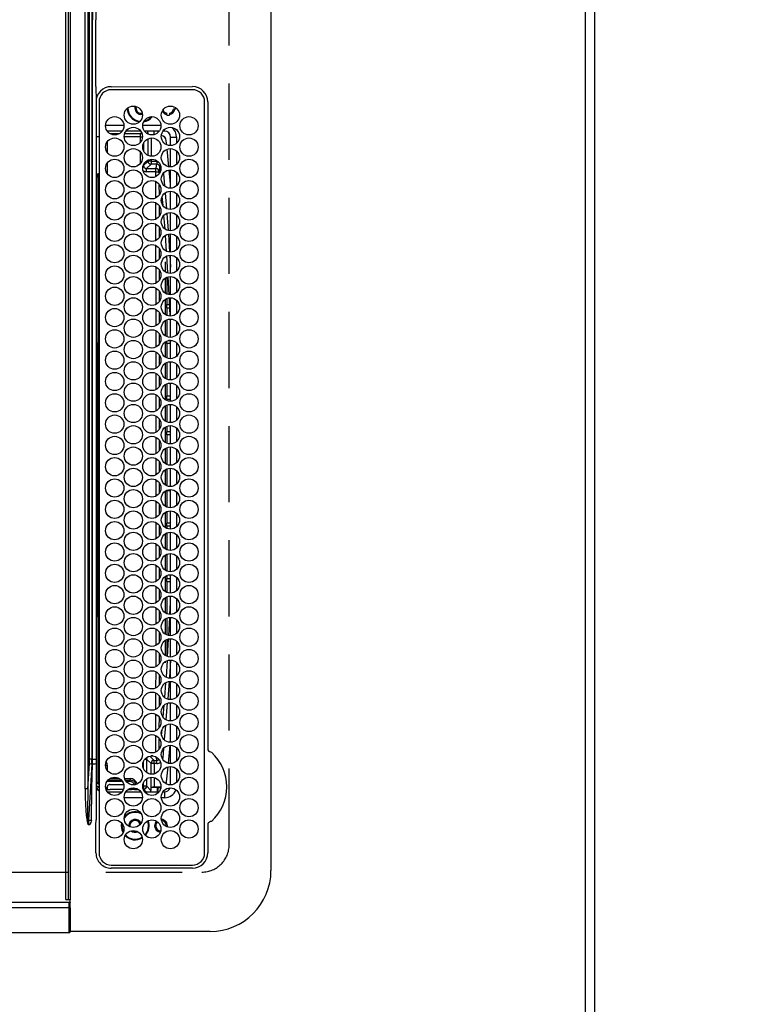
# Model space of a CAD drawing. Extents: x 163 to 26285, y -21830 to -13430.
# Drawn here: x 2990 to 3232, y -16350 to -16026 of the extents above; entities that cross this region are included whole.
import ezdxf

# ---------------------------------------------------------------- set-up
doc = ezdxf.new("R2010")
doc.units = 0
doc.header["$LTSCALE"] = 50
doc.header["$MEASUREMENT"] = 0
doc.linetypes.add('DASHED', pattern=[0.75, 0.5, -0.25])
doc.layers.get('0').update_dxf_attribs({"linetype": 'CONTINUOUS'})
for name, color, linetype in [('111-壁仕上', 3, 'CONTINUOUS'), ('126-甲板', 2, 'CONTINUOUS'), ('150-機器', 8, 'CONTINUOUS'), ('166-寸法B', 11, 'CONTINUOUS')]:
    doc.layers.add(name, color=color, linetype=linetype)
doc.styles.add('KH001', font='txt')
doc.dimstyles.new('KH1xx030', dxfattribs={"dimscale": 30, "dimtxt": 2, "dimasz": 0.6, "dimexe": 0.3, "dimexo": 1.2, "dimgap": 0.5, "dimtad": 3, "dimdec": 1, "dimdsep": 46, "dimlunit": 6, "dimtxsty": 'KH001', "dimblk": 'DOT', "dimcen": 1, "dimdle": 1, "dimclrd": 256, "dimclre": 256, "dimclrt": 256, "dimadec": 0, "dimazin": 0, "dimtfac": 1, "dimtdec": 1, "dimtix": 1, "dimtmove": 2, "dimatfit": 3, "dimldrblk": 'CLOSEDBLANK', "dimfxl": 1, "dimtolj": 1, "dimtzin": 0, "dimlwd": -1, "dimlwe": -1, "dimarcsym": 0})

# ---------------------------------------------------------------- blocks, each defined once
blk = doc.blocks.new('_Dot')
at = {"color": 0, "linetype": 'ByBlock', "lineweight": -2}
blk.add_line((-0.5, 0), (-1, 0), dxfattribs=at)
at = {"color": 0, "linetype": 'ByBlock', "const_width": 0.5}
blk.add_lwpolyline([(-0.25, 0, 1), (0.25, 0, 1)], format="xyb", close=True, dxfattribs=at)
blk = doc.blocks.new('*D39')
at = {"layer": '166-寸法B', "transparency": 16777216}
for p, q in [((3211.65, -15326.93), (3854.39, -15326.93)), ((3845.39, -15344.93), (3845.39, -16476.43)), ((3211.65, -16494.43), (3854.39, -16494.43))]:
    blk.add_line(p, q, dxfattribs=at)
at = {"layer": '166-寸法B', "transparency": 16777216, "xscale": 18, "yscale": 18, "zscale": 18}
for p, rotation in [((3845.39, -15326.93), 90), ((3845.39, -16494.43), 270)]:
    blk.add_blockref('_Dot', p, dxfattribs=dict(at, rotation=rotation))
at = {"layer": '166-寸法B', "transparency": 16777216, "insert": (3795.06, -15910.68), "char_height": 60, "attachment_point": 5, "rotation": 90, "style": 'KH001'}
blk.add_mtext('\\A1;1,167.5〈ﾜｰｸﾄｯﾌﾟ寸法〉', dxfattribs=at)
blk = doc.blocks.new('_ClosedBlank')
at = {"color": 0, "linetype": 'ByBlock', "lineweight": -2}
for p, q in [((-1, 0.167), (0, 0)), ((-1, 0.167), (-1, -0.167)), ((0, 0), (-1, -0.167))]:
    blk.add_line(p, q, dxfattribs=at)
blk = doc.blocks.new('*D43')
at = {"layer": '166-寸法B', "transparency": 16777216}
for p, q in [((3211.65, -14528.43), (3989.39, -14528.43)), ((3980.39, -16479.43), (3980.39, -14546.43)), ((3214.65, -16497.43), (3989.39, -16497.43))]:
    blk.add_line(p, q, dxfattribs=at)
at = {"layer": '166-寸法B', "transparency": 16777216, "xscale": 18, "yscale": 18, "zscale": 18}
for p, rotation in [((3980.39, -14528.43), 90), ((3980.39, -16497.43), 270)]:
    blk.add_blockref('_Dot', p, dxfattribs=dict(at, rotation=rotation))
at = {"layer": '166-寸法B', "transparency": 16777216, "insert": (3931.58, -15512.93), "char_height": 60, "attachment_point": 5, "rotation": 90, "style": 'KH001'}
blk.add_mtext('\\A1;1,969', dxfattribs=at)

msp = doc.modelspace()

# ---------------------------------------------------------------- linework, layer by layer
at = {"layer": '111-壁仕上', "ltscale": 2}
msp.add_line((3178.65, -13987.08), (3178.65, -16497.43), dxfattribs=at)
at = {"layer": '126-甲板', "linetype": 'DASHED'}
for p, q in [((3058.65, -16297.24), (3058.65, -15755.24)), ((2605.65, -16306.24), (3049.65, -16306.24))]:
    msp.add_line(p, q, dxfattribs=at)
at = {"layer": '126-甲板'}
msp.add_lwpolyline([(2528.65, -15328.43), (906.65, -15328.43), (906.65, -14528.43), (3175.65, -14528.43), (3175.65, -16494.43), (3175.65, -16494.43)], dxfattribs=at)
at = {"layer": '126-甲板', "linetype": 'DASHED'}
msp.add_arc((3049.65, -16297.24), 9, 270, 0, dxfattribs=at)
at = {"layer": '150-機器', "color": 13, "linetype": 'Continuous'}
for p, q in [((3004.88, -15737.44), (3004.88, -16315.04)), ((3005.88, -16315.34), (3005.88, -15737.14)), ((3006.38, -15737.14), (3006.38, -16315.34)), ((3072.38, -15746.74), (3072.38, -16305.74)), ((3011.3, -16278.89), (3011.3, -15773.58)), ((3012.24, -15773.58), (3012.24, -16278.89)), ((3012.78, -16269.19), (3012.78, -15783.28)), ((3013.56, -15783.28), (3013.56, -16269.19)), ((3013.68, -15919.34), (3013.68, -16026.24)), ((3014.79, -16004.25), (3014.79, -16026.24)), ((3013.68, -16133.13), (3013.68, -16026.24)), ((3014.79, -16048.22), (3014.79, -16026.24)), ((3019.88, -16048.24), (3046.58, -16048.21)), ((3014.88, -16050.95), (3014.88, -16173.16)), ((3046.58, -16049.24), (3019.88, -16049.24)), ((3015.88, -16053.24), (3015.88, -16299.94)), ((3040.34, -16054.76), (3040.35, -16054.84)), ((3040.35, -16054.84), (3040.48, -16054.84)), ((3040.77, -16055.64), (3040.35, -16055.64)), ((3040.98, -16055.64), (3040.77, -16055.64)), ((3050.58, -16299.94), (3050.58, -16053.24)), ((3051.6, -16053.24), (3051.6, -16265.97)), ((3029.75, -16056.99), (3030.06, -16056.96)), ((3038.2, -16057.4), (3038.2, -16056.99)), ((3038.2, -16057.61), (3038.2, -16057.4)), ((3039, -16056.99), (3039, -16057.4)), ((3039, -16057.4), (3039, -16057.61)), ((3018.04, -16060.84), (3024.02, -16060.84)), ((3030.24, -16060.84), (3036.22, -16060.84)), ((3015.88, -16064.67), (3014.89, -16064.67)), ((3023.47, -16062.84), (3018.59, -16062.84)), ((3019.51, -16063.67), (3022.55, -16063.67)), ((3029.52, -16064.67), (3024.13, -16064.67)), ((3024.27, -16063.67), (3029.52, -16063.67)), ((3029.57, -16062.84), (3024.69, -16062.84)), ((3029.52, -16063.67), (3029.86, -16063.33)), ((3029.52, -16064.67), (3029.52, -16063.67)), ((3029.52, -16066.4), (3029.52, -16064.67)), ((3029.52, -16064.67), (3030.13, -16064.67)), ((3035.67, -16062.84), (3030.79, -16062.84)), ((3031.94, -16063.25), (3031.59, -16063.6)), ((3031.94, -16063.25), (3031.94, -16063.79)), ((3031.97, -16070.81), (3031.97, -16065.36)), ((3032.97, -16065.1), (3032.97, -16071.07)), ((3034.03, -16063.98), (3034.03, -16062.84)), ((3035.25, -16063.3), (3035.25, -16062.84)), ((3037.38, -16062.84), (3036.89, -16062.84)), ((3037.38, -16062.84), (3037.38, -16062.31)), ((3039.38, -16064.84), (3041.38, -16064.84)), ((3039.38, -16067.58), (3039.38, -16064.84)), ((3041.38, -16064.84), (3041.38, -16066.78)), ((3018.59, -16066.34), (3018.59, -16069.83)), ((3030.52, -16066.81), (3030.52, -16069.36)), ((3038.12, -16067.33), (3037.98, -16066.03)), ((3039.38, -16074.58), (3039.38, -16068.59)), ((3029.52, -16073.4), (3029.52, -16069.77)), ((3038.85, -16074.55), (3038.27, -16068.78)), ((3041.38, -16069.4), (3041.38, -16073.78)), ((3018.59, -16073.34), (3018.59, -16076.83)), ((3030.37, -16074.17), (3030.52, -16074.17)), ((3030.52, -16074.17), (3031.97, -16072.72)), ((3030.52, -16073.81), (3030.52, -16074.17)), ((3032.97, -16073.71), (3031.52, -16075.17)), ((3031.97, -16072.72), (3031.97, -16072.36)), ((3032.97, -16072.72), (3031.97, -16072.72)), ((3032.97, -16072.1), (3032.97, -16072.72)), ((3032.97, -16072.72), (3034.85, -16072.72)), ((3032.97, -16072.72), (3032.97, -16073.71)), ((3034.85, -16073.71), (3032.97, -16073.71)), ((3034.85, -16072.72), (3034.85, -16073.71)), ((3035.98, -16076.2), (3035.84, -16074.62)), ((3035.86, -16074.62), (3035.84, -16074.62)), ((3035.92, -16074.61), (3035.86, -16074.62)), ((3036.01, -16074.61), (3035.92, -16074.61)), ((3036.14, -16074.59), (3036.01, -16074.61)), ((3036.19, -16074.59), (3036.14, -16074.59)), ((3014.88, -16077.42), (3015.56, -16077.43)), ((3015.56, -16077.93), (3014.88, -16077.92)), ((3015.05, -16076.96), (3015.18, -16076.96)), ((3015.05, -16076.96), (3015.05, -16077.42)), ((3015.66, -16077.44), (3015.18, -16076.96)), ((3015.56, -16132.34), (3015.56, -16077.93)), ((3015.88, -16077.93), (3015.56, -16077.93)), ((3031.52, -16075.17), (3034.56, -16075.17)), ((3031.52, -16076.17), (3031.52, -16075.17)), ((3034.56, -16076.17), (3031.52, -16076.17)), ((3034.56, -16076.17), (3034.56, -16075.17)), ((3034.57, -16077.71), (3034.56, -16076.17)), ((3034.56, -16076.17), (3034.76, -16076.17)), ((3034.76, -16076.17), (3034.94, -16076.17)), ((3034.94, -16076.17), (3035.12, -16076.17)), ((3035.12, -16076.17), (3035.27, -16076.17)), ((3035.27, -16076.17), (3035.39, -16076.17)), ((3035.39, -16076.17), (3035.48, -16076.17)), ((3035.48, -16076.17), (3035.54, -16076.17)), ((3035.54, -16076.17), (3035.56, -16076.17)), ((3035.56, -16076.17), (3035.57, -16076.87)), ((3037.02, -16076.75), (3037.36, -16080.77)), ((3039.38, -16080.22), (3038.95, -16075.61)), ((3039.38, -16081.58), (3039.38, -16075.59)), ((3041.38, -16076.4), (3041.38, -16080.78)), ((3034.57, -16084.7), (3034.57, -16079.42)), ((3035.57, -16080.27), (3035.58, -16083.86)), ((3036.91, -16087.31), (3036.66, -16084.29)), ((3037.57, -16083.22), (3037.99, -16088.25)), ((3039.38, -16088.58), (3039.38, -16082.59)), ((3041.38, -16083.4), (3041.38, -16087.78)), ((3034.58, -16091.7), (3034.57, -16086.42)), ((3035.58, -16087.29), (3035.59, -16090.84)), ((3037.55, -16094.93), (3037.18, -16090.52)), ((3038.13, -16089.86), (3038.6, -16095.44)), ((3039.38, -16095.58), (3039.38, -16089.59)), ((3041.38, -16090.4), (3041.38, -16094.78)), ((3034.59, -16098.7), (3034.58, -16093.43)), ((3035.59, -16094.3), (3035.59, -16097.84)), ((3038.05, -16102.27), (3037.73, -16097.12)), ((3038.7, -16096.71), (3039.07, -16102.57)), ((3039.38, -16102.58), (3039.38, -16096.59)), ((3041.38, -16097.4), (3041.38, -16101.78)), ((3034.59, -16105.69), (3034.59, -16100.44)), ((3035.6, -16101.31), (3035.6, -16104.83)), ((3038.5, -16109.4), (3038.15, -16103.85)), ((3039.14, -16103.64), (3039.38, -16107.56)), ((3039.38, -16109.58), (3039.38, -16103.59)), ((3037.65, -16105.76), (3037.65, -16109.07)), ((3041.38, -16104.4), (3041.38, -16108.78)), ((3034.6, -16112.69), (3034.6, -16107.44)), ((3035.6, -16108.32), (3035.61, -16111.82)), ((3039.38, -16116.58), (3039.38, -16110.59)), ((3037.65, -16111.1), (3037.65, -16116.07)), ((3038.15, -16110.83), (3038.15, -16116.34)), ((3038.94, -16116.54), (3038.58, -16110.73)), ((3041.38, -16111.4), (3041.38, -16115.78)), ((3034.61, -16119.68), (3034.6, -16114.45)), ((3035.61, -16115.33), (3035.61, -16118.81)), ((3037.65, -16118.1), (3037.65, -16123.07)), ((3038.15, -16117.83), (3038.15, -16119.84)), ((3038.15, -16119.84), (3039.11, -16119.84)), ((3038.15, -16120.84), (3038.15, -16119.84)), ((3039.08, -16118.71), (3039.01, -16117.66)), ((3039.28, -16123.55), (3039.08, -16118.71)), ((3039.38, -16123.58), (3039.38, -16117.59)), ((3041.38, -16118.4), (3041.38, -16122.78)), ((3034.62, -16126.68), (3034.61, -16121.45)), ((3035.61, -16122.34), (3035.62, -16125.81)), ((3038.15, -16120.84), (3039.07, -16120.84)), ((3038.15, -16120.84), (3038.15, -16123.34)), ((3037.65, -16125.1), (3037.65, -16130.07)), ((3038.15, -16124.83), (3038.15, -16130.34)), ((3039.38, -16130.58), (3039.38, -16124.59)), ((3041.38, -16125.4), (3041.38, -16129.78)), ((3034.62, -16133.68), (3034.62, -16128.46)), ((3035.62, -16129.35), (3035.62, -16132.8)), ((3013.68, -16269.19), (3013.68, -16133.13)), ((3014.88, -16132.33), (3015.56, -16132.34)), ((3015.25, -16132.64), (3015.56, -16132.64)), ((3015.25, -16222.03), (3015.25, -16132.64)), ((3015.56, -16132.34), (3015.76, -16132.34)), ((3015.56, -16132.64), (3015.56, -16222.03)), ((3015.76, -16132.64), (3015.56, -16132.64)), ((3015.76, -16222.03), (3015.76, -16132.64)), ((3015.76, -16132.64), (3015.88, -16132.64)), ((3037.65, -16132.1), (3037.65, -16137.07)), ((3038.15, -16132.64), (3038.15, -16131.83)), ((3038.15, -16132.64), (3038.15, -16137.34)), ((3039.38, -16132.64), (3038.15, -16132.64)), ((3039.38, -16131.64), (3038.79, -16131.64)), ((3039.38, -16137.58), (3039.38, -16131.59)), ((3041.38, -16132.4), (3041.38, -16136.78)), ((3034.63, -16140.67), (3034.62, -16135.46)), ((3035.63, -16136.36), (3035.63, -16139.79)), ((3037.65, -16139.1), (3037.65, -16144.07)), ((3038.15, -16138.83), (3038.15, -16144.34)), ((3039.38, -16144.58), (3039.38, -16138.59)), ((3041.38, -16139.4), (3041.38, -16143.78)), ((3034.64, -16147.67), (3034.63, -16142.47)), ((3035.63, -16143.37), (3035.63, -16146.79)), ((3037.65, -16146.1), (3037.65, -16151.07)), ((3038.15, -16145.83), (3038.15, -16149.84)), ((3039.38, -16151.58), (3039.38, -16145.59)), ((3034.64, -16154.66), (3034.64, -16149.47)), ((3041.38, -16146.4), (3041.38, -16150.78)), ((3035.64, -16150.38), (3035.64, -16153.78)), ((3038.15, -16149.84), (3039.38, -16149.84)), ((3038.15, -16150.84), (3038.15, -16149.84)), ((3038.15, -16150.84), (3039.38, -16150.84)), ((3038.15, -16150.84), (3038.15, -16151.34)), ((3039.38, -16158.58), (3039.38, -16152.59)), ((3037.65, -16153.1), (3037.65, -16158.07)), ((3038.15, -16152.83), (3038.15, -16158.34)), ((3041.38, -16153.4), (3041.38, -16157.78)), ((3034.65, -16161.66), (3034.65, -16156.48)), ((3035.64, -16157.39), (3035.65, -16160.77)), ((3037.65, -16160.1), (3037.65, -16165.07)), ((3038.15, -16159.83), (3038.15, -16161.64)), ((3039.38, -16161.64), (3038.15, -16161.64)), ((3038.15, -16162.64), (3038.15, -16161.64)), ((3039.38, -16165.58), (3039.38, -16159.59)), ((3041.38, -16160.4), (3041.38, -16164.78)), ((3034.66, -16168.66), (3034.65, -16163.48)), ((3035.65, -16164.4), (3035.65, -16167.76)), ((3038.15, -16162.64), (3038.15, -16165.34)), ((3039.38, -16162.64), (3038.15, -16162.64)), ((3037.65, -16167.1), (3037.65, -16172.07)), ((3038.15, -16166.83), (3038.15, -16172.34)), ((3039.38, -16172.58), (3039.38, -16166.59)), ((3041.38, -16167.4), (3041.38, -16171.78)), ((3034.66, -16171.64), (3034.66, -16170.49)), ((3034.66, -16175.66), (3034.66, -16171.64)), ((3035.66, -16171.64), (3035.65, -16174.76)), ((3035.66, -16171.41), (3035.66, -16171.64)), ((3014.88, -16173.16), (3014.88, -16269.19)), ((3037.65, -16174.1), (3037.65, -16179.07)), ((3038.15, -16173.83), (3038.15, -16179.34)), ((3039.38, -16179.58), (3039.38, -16173.59)), ((3041.38, -16174.4), (3041.38, -16178.78)), ((3034.65, -16182.66), (3034.66, -16177.48)), ((3035.65, -16178.4), (3035.65, -16181.77)), ((3037.65, -16181.1), (3037.65, -16186.07)), ((3038.15, -16180.84), (3038.15, -16180.83)), ((3038.15, -16180.84), (3039.38, -16180.84)), ((3038.15, -16180.84), (3038.15, -16186.34)), ((3039.38, -16186.58), (3039.38, -16180.59)), ((3041.38, -16181.4), (3041.38, -16185.78)), ((3034.64, -16189.66), (3034.65, -16184.48)), ((3035.64, -16185.39), (3035.64, -16188.78)), ((3037.65, -16188.1), (3037.65, -16193.07)), ((3038.15, -16187.83), (3038.15, -16191.64)), ((3039.38, -16193.58), (3039.38, -16187.59)), ((3034.64, -16196.67), (3034.64, -16191.47)), ((3041.38, -16188.4), (3041.38, -16192.78)), ((3035.64, -16192.38), (3035.63, -16195.79)), ((3039.38, -16191.64), (3038.15, -16191.64)), ((3038.15, -16192.64), (3038.15, -16191.64)), ((3038.15, -16192.64), (3038.15, -16193.34)), ((3039.38, -16192.64), (3038.15, -16192.64)), ((3039.38, -16200.58), (3039.38, -16194.59)), ((3037.65, -16195.1), (3037.65, -16200.07)), ((3038.15, -16194.83), (3038.15, -16200.34)), ((3041.38, -16195.4), (3041.38, -16199.78)), ((3034.63, -16203.67), (3034.64, -16198.47)), ((3035.63, -16199.37), (3035.63, -16202.8)), ((3037.65, -16202.1), (3037.65, -16207.07)), ((3038.15, -16201.83), (3038.15, -16207.34)), ((3039.38, -16207.58), (3039.38, -16201.59)), ((3041.38, -16202.4), (3041.38, -16206.78)), ((3034.63, -16210.67), (3034.63, -16205.47)), ((3035.62, -16206.35), (3035.62, -16209.81)), ((3037.65, -16209.1), (3037.65, -16214.07)), ((3038.15, -16208.83), (3038.15, -16209.84)), ((3038.15, -16209.84), (3039.38, -16209.84)), ((3038.15, -16210.84), (3038.15, -16209.84)), ((3038.15, -16210.84), (3039.38, -16210.84)), ((3038.15, -16210.84), (3038.15, -16214.34)), ((3039.38, -16214.58), (3039.38, -16208.59)), ((3041.38, -16209.4), (3041.38, -16213.78)), ((3034.62, -16217.68), (3034.62, -16212.46)), ((3035.62, -16213.34), (3035.61, -16216.81)), ((3037.65, -16216.1), (3037.65, -16221.07)), ((3038.15, -16215.83), (3038.15, -16221.34)), ((3039.38, -16221.58), (3039.38, -16215.59)), ((3041.38, -16216.4), (3041.38, -16220.78)), ((3034.61, -16224.68), (3034.62, -16219.46)), ((3035.61, -16220.33), (3035.61, -16223.82)), ((3039.17, -16221.56), (3039.38, -16217.84)), ((3015.56, -16222.33), (3014.88, -16222.34)), ((3015.25, -16222.03), (3015.56, -16222.03)), ((3015.56, -16222.03), (3015.76, -16222.03)), ((3015.76, -16222.33), (3015.56, -16222.33)), ((3015.56, -16276.78), (3015.56, -16222.33)), ((3015.76, -16222.03), (3015.88, -16222.03)), ((3037.65, -16223.1), (3037.65, -16228.07)), ((3038.15, -16222.83), (3038.15, -16228.34)), ((3038.78, -16228.49), (3039.11, -16222.64)), ((3039.38, -16228.58), (3039.38, -16222.59)), ((3041.38, -16223.4), (3041.38, -16227.78)), ((3034.61, -16231.69), (3034.61, -16226.45)), ((3035.6, -16227.32), (3035.6, -16230.83)), ((3037.65, -16230.1), (3037.65, -16235.07)), ((3038.15, -16229.83), (3038.15, -16235.34)), ((3038.4, -16235.37), (3038.71, -16229.71)), ((3039.38, -16235.58), (3039.38, -16229.59)), ((3034.6, -16238.69), (3034.6, -16233.45)), ((3041.38, -16230.4), (3041.38, -16234.78)), ((3035.6, -16234.31), (3035.59, -16237.84)), ((3038.01, -16242.22), (3038.32, -16236.78)), ((3039.33, -16236.6), (3039.01, -16242.27)), ((3039.38, -16242.58), (3039.38, -16236.59)), ((3037.65, -16237.1), (3037.65, -16237.51)), ((3041.38, -16237.4), (3041.38, -16241.78)), ((3034.59, -16245.69), (3034.6, -16240.44)), ((3035.59, -16241.3), (3035.59, -16244.85)), ((3038.01, -16242.26), (3038.01, -16242.22)), ((3039.01, -16242.27), (3038.99, -16242.55)), ((3037.47, -16248.86), (3037.86, -16244.03)), ((3038.89, -16243.68), (3038.43, -16249.38)), ((3039.38, -16249.58), (3039.38, -16243.59)), ((3041.38, -16244.4), (3041.38, -16248.78)), ((3034.59, -16252.7), (3034.59, -16247.44)), ((3035.58, -16248.29), (3035.58, -16251.86)), ((3036.93, -16255.35), (3037.26, -16251.42)), ((3038.31, -16250.78), (3037.87, -16256.19)), ((3039.38, -16256.58), (3039.38, -16250.59)), ((3041.38, -16251.4), (3041.38, -16255.78)), ((3034.58, -16259.7), (3034.58, -16254.43)), ((3035.58, -16255.28), (3035.57, -16258.87)), ((3036.44, -16261.37), (3036.6, -16259.36)), ((3037.71, -16258.13), (3037.33, -16262.74)), ((3039.38, -16263.58), (3039.38, -16257.59)), ((3041.38, -16258.4), (3041.38, -16262.78)), ((3034.56, -16266.71), (3034.58, -16261.43)), ((3035.57, -16262.26), (3035.57, -16265.87)), ((3037.09, -16265.65), (3036.84, -16268.74)), ((3038.67, -16270.51), (3039.24, -16264.59)), ((3039.33, -16263.59), (3039.38, -16263.05)), ((3039.38, -16270.58), (3039.38, -16264.59)), ((3041.38, -16265.4), (3041.38, -16269.78)), ((3030.98, -16269.1), (3031.52, -16269.1)), ((3032.97, -16270.56), (3031.52, -16269.1)), ((3031.52, -16269.1), (3031.52, -16273.55)), ((3032.58, -16268.16), (3033.97, -16269.56)), ((3033.5, -16268.1), (3032.96, -16268.1)), ((3036.64, -16268.73), (3036.55, -16268.72)), ((3036.84, -16268.74), (3036.64, -16268.73)), ((3036.84, -16268.74), (3036.76, -16269.02)), ((3051.6, -16265.97), (3051.61, -16266.14)), ((3012.24, -16278.89), (3012.74, -16270.61)), ((3013.52, -16270.68), (3012.41, -16289.19)), ((3013.56, -16269.19), (3012.78, -16269.19)), ((3013.68, -16270.68), (3013.52, -16270.68)), ((3013.56, -16269.19), (3013.68, -16269.19)), ((3013.56, -16278.83), (3013.68, -16270.68)), ((3013.68, -16269.19), (3014.88, -16269.19)), ((3013.68, -16270.68), (3013.68, -16269.19)), ((3014.88, -16269.19), (3014.88, -16270.59)), ((3014.88, -16270.59), (3014.88, -16288.56)), ((3018.03, -16271.1), (3018.59, -16271.1)), ((3018.59, -16271.1), (3018.59, -16272.83)), ((3030.52, -16272.36), (3030.52, -16269.81)), ((3033.97, -16270.56), (3032.97, -16270.56)), ((3032.97, -16274.07), (3032.97, -16270.56)), ((3033.97, -16270.56), (3033.97, -16269.56)), ((3033.97, -16269.56), (3034.85, -16269.56)), ((3034.85, -16270.56), (3033.97, -16270.56)), ((3033.97, -16270.56), (3033.97, -16273.99)), ((3034.85, -16270.56), (3034.85, -16269.56)), ((3038.05, -16276.6), (3038.55, -16271.69)), ((3039.38, -16277.58), (3039.38, -16271.59)), ((3019.51, -16275.5), (3022.55, -16275.5)), ((3024.27, -16275.5), (3026.05, -16275.5)), ((3026.05, -16275.5), (3026.05, -16276)), ((3031.52, -16275.62), (3031.52, -16277.96)), ((3032.97, -16278.45), (3032.97, -16275.1)), ((3033.97, -16275.18), (3033.97, -16278.4)), ((3041.38, -16272.4), (3041.38, -16276.78)), ((3013.38, -16289.19), (3013.56, -16278.83)), ((3014.88, -16276.79), (3015.56, -16276.78)), ((3015.56, -16277.28), (3014.88, -16277.29)), ((3014.89, -16278), (3015.88, -16278)), ((3014.89, -16278), (3015.88, -16278)), ((3015.18, -16278.88), (3015.88, -16278.17)), ((3015.56, -16276.78), (3015.88, -16276.78)), ((3018.47, -16279.09), (3018.47, -16278.59)), ((3018.47, -16278.59), (3018.53, -16278.59)), ((3023.58, -16276.5), (3018.48, -16276.5)), ((3018.53, -16278.59), (3018.53, -16278.47)), ((3018.87, -16276), (3023.19, -16276)), ((3019.53, -16277.47), (3023.97, -16277.47)), ((3024.49, -16276), (3026.05, -16276)), ((3026.05, -16276.5), (3024.82, -16276.5)), ((3026.05, -16276.5), (3026.05, -16276)), ((3027.06, -16278.59), (3027.2, -16278.59)), ((3027.55, -16279.09), (3027.55, -16278.62)), ((3030.23, -16277.96), (3030.52, -16277.96)), ((3030.52, -16277.96), (3030.52, -16276.81)), ((3030.52, -16277.96), (3030.52, -16278.96)), ((3030.52, -16277.96), (3031.52, -16277.96)), ((3031.52, -16277.96), (3032.94, -16279.39)), ((3032.94, -16278.5), (3032.97, -16278.45)), ((3035.03, -16278.5), (3032.94, -16278.5)), ((3032.94, -16278.5), (3032.94, -16279.39)), ((3036.06, -16278.4), (3033.97, -16278.4)), ((3035.03, -16278.5), (3035.03, -16278.47)), ((3035.03, -16279.84), (3035.03, -16278.5)), ((3035.25, -16279.84), (3035.25, -16278.45)), ((3035.53, -16278.45), (3036.05, -16278.45)), ((3036.05, -16278.45), (3036.06, -16278.4)), ((3037.86, -16277.19), (3038.01, -16276.83)), ((3038.01, -16276.83), (3038.05, -16276.6)), ((3012.24, -16278.89), (3011.3, -16278.89)), ((3015.75, -16279.44), (3015.88, -16279.44)), ((3018.47, -16279.09), (3018.28, -16279.28)), ((3018.53, -16279.09), (3018.47, -16279.09)), ((3018.53, -16279.09), (3018.54, -16279.1)), ((3018.59, -16279.84), (3023.47, -16279.84)), ((3023.84, -16279.14), (3019.54, -16279.14)), ((3030.12, -16281.84), (3024.14, -16281.84)), ((3024.69, -16279.84), (3029.57, -16279.84)), ((3025.57, -16279.14), (3025.39, -16279.14)), ((3025.74, -16279.14), (3025.74, -16278.93)), ((3026.57, -16279.1), (3026.58, -16279.09)), ((3027.55, -16279.09), (3026.58, -16279.09)), ((3028.55, -16278.94), (3028.55, -16278.96)), ((3028.55, -16278.96), (3028.55, -16279.05)), ((3028.59, -16278.96), (3028.55, -16278.96)), ((3030.52, -16278.96), (3030.36, -16278.96)), ((3031.39, -16279.84), (3030.52, -16278.96)), ((3030.79, -16279.84), (3035.67, -16279.84)), ((3037.38, -16281.84), (3036.34, -16281.84)), ((3036.89, -16279.84), (3037.38, -16279.84)), ((3037.38, -16279.84), (3037.38, -16281.84)), ((3014.88, -16288.56), (3014.88, -16289.08)), ((3011.95, -16289.24), (3011.92, -16289.25)), ((3012.35, -16290.66), (3011.92, -16289.25)), ((3011.99, -16289.23), (3011.95, -16289.24)), ((3012.02, -16289.22), (3011.99, -16289.23)), ((3012.05, -16289.21), (3012.02, -16289.22)), ((3012.09, -16289.2), (3012.05, -16289.21)), ((3012.12, -16289.19), (3012.09, -16289.2)), ((3012.15, -16289.18), (3012.12, -16289.19)), ((3012.19, -16289.17), (3012.15, -16289.18)), ((3012.19, -16289.17), (3012.36, -16290.66)), ((3012.36, -16290.68), (3012.35, -16290.66)), ((3012.36, -16290.66), (3012.36, -16290.68)), ((3012.88, -16290.68), (3012.36, -16290.68)), ((3012.41, -16289.19), (3013.38, -16289.19)), ((3014.86, -16290.68), (3014.88, -16289.08)), ((3014.86, -16299.94), (3014.86, -16290.68)), ((3014.88, -16289.08), (3015.03, -16289.08)), ((3023.26, -16290.07), (3023.15, -16291.04)), ((3023.15, -16291.04), (3023.34, -16292.33)), ((3023.42, -16290.27), (3023.35, -16291.04)), ((3023.35, -16291.04), (3023.53, -16292.28)), ((3025.65, -16291.04), (3025.66, -16291.2)), ((3051.61, -16290.42), (3051.6, -16290.5)), ((3051.6, -16290.5), (3051.6, -16299.94)), ((3051.61, -16290.33), (3051.61, -16290.42)), ((3023.34, -16292.33), (3023.76, -16293.32)), ((3023.53, -16292.28), (3023.86, -16293.08)), ((3026.95, -16292.59), (3027.08, -16292.65)), ((3027.08, -16292.65), (3027.75, -16292.79)), ((3027.75, -16292.79), (3028.11, -16292.75)), ((3019.88, -16303.94), (3046.58, -16303.94)), ((3046.58, -16304.96), (3019.88, -16304.96)), ((2644.68, -16316.14), (3006.08, -16316.14)), ((3005.88, -16315.34), (3005.18, -16315.34)), ((3006.38, -16315.34), (3005.88, -16315.34)), ((3006.08, -16317.9), (3006.08, -16316.14)), ((3006.08, -16316.14), (3006.14, -16316.14)), ((3006.14, -16316.14), (3006.2, -16316.15)), ((3006.2, -16316.15), (3006.25, -16316.16)), ((3006.25, -16316.16), (3006.29, -16316.18)), ((3006.29, -16316.18), (3006.33, -16316.2)), ((3006.33, -16316.2), (3006.36, -16316.23)), ((3006.36, -16316.23), (3006.38, -16316.26)), ((3006.38, -16318.05), (3006.38, -16315.34)), ((3006.38, -16316.26), (3006.38, -16316.29)), ((2644.68, -16317.9), (3006.08, -16317.9)), ((3006.08, -16318.41), (3006.08, -16317.9)), ((3006.08, -16317.9), (3006.14, -16317.9)), ((3006.08, -16324.14), (3006.08, -16318.41)), ((3006.08, -16318.41), (3006.38, -16318.41)), ((3006.14, -16317.9), (3006.2, -16317.91)), ((3006.2, -16317.91), (3006.25, -16317.93)), ((3006.25, -16317.93), (3006.29, -16317.95)), ((3006.29, -16317.95), (3006.33, -16317.97)), ((3006.33, -16317.97), (3006.36, -16318)), ((3006.36, -16318), (3006.38, -16318.02)), ((3006.38, -16318.02), (3006.38, -16318.05)), ((3006.38, -16318.05), (3006.38, -16318.41)), ((3006.38, -16318.05), (3006.38, -16318.05)), ((3006.38, -16318.41), (3006.38, -16324.14)), ((3006.08, -16324.14), (3006.38, -16324.14)), ((3006.08, -16326.14), (3006.08, -16324.14)), ((3006.38, -16324.14), (3006.38, -16325.84)), ((2644.68, -16326.14), (3006.08, -16326.14)), ((3052.38, -16325.74), (3006.38, -16325.74))]:
    msp.add_line(p, q, dxfattribs=at)
for points in [[(3031.94, -16063.25), (3031.93, -16063.13), (3031.91, -16063), (3031.87, -16062.88), (3031.85, -16062.84)], [(3030.52, -16074.17), (3030.52, -16074.3), (3030.55, -16074.42), (3030.59, -16074.54), (3030.64, -16074.65), (3030.7, -16074.76), (3030.78, -16074.86), (3030.87, -16074.94), (3030.98, -16075.02), (3031.08, -16075.08), (3031.2, -16075.12), (3031.32, -16075.15), (3031.45, -16075.17), (3031.52, -16075.17)], [(3014.87, -16076.94), (3015, -16076.96), (3015.05, -16076.96)], [(3015.18, -16076.96), (3015.3, -16076.95), (3015.42, -16076.93), (3015.54, -16076.89), (3015.66, -16076.84), (3015.76, -16076.77), (3015.86, -16076.69), (3015.88, -16076.67)], [(3030.31, -16075.77), (3030.52, -16075.91), (3030.74, -16076.02), (3030.98, -16076.1), (3031.22, -16076.15), (3031.47, -16076.17), (3031.52, -16076.17)], [(3031.72, -16268.5), (3031.65, -16268.6), (3031.59, -16268.71), (3031.55, -16268.83), (3031.53, -16268.95), (3031.52, -16269.08), (3031.52, -16269.1)], [(3012.74, -16270.61), (3012.78, -16269.19)], [(3013.52, -16270.68), (3013.56, -16269.19)], [(3018.59, -16271.1), (3018.58, -16270.85), (3018.53, -16270.6), (3018.45, -16270.36), (3018.35, -16270.14), (3018.25, -16269.97)], [(3018.04, -16278.35), (3018.08, -16278.4), (3018.12, -16278.45), (3018.17, -16278.49), (3018.22, -16278.52), (3018.28, -16278.55), (3018.34, -16278.57), (3018.4, -16278.58), (3018.46, -16278.59), (3018.47, -16278.59)], [(3019.53, -16277.47), (3019.4, -16277.48), (3019.28, -16277.5), (3019.16, -16277.54), (3019.05, -16277.6), (3018.94, -16277.66), (3018.84, -16277.74), (3018.76, -16277.83), (3018.68, -16277.93), (3018.62, -16278.04), (3018.58, -16278.16), (3018.55, -16278.28), (3018.53, -16278.4), (3018.53, -16278.47)], [(3018.53, -16278.59), (3018.53, -16278.65), (3018.53, -16278.71), (3018.53, -16278.77), (3018.53, -16278.83), (3018.53, -16278.88), (3018.53, -16278.93), (3018.53, -16278.97), (3018.53, -16279.01), (3018.53, -16279.04), (3018.53, -16279.06), (3018.53, -16279.08), (3018.53, -16279.08), (3018.53, -16279.09)], [(3026.58, -16279.09), (3026.58, -16279.08), (3026.58, -16279.07), (3026.58, -16279.04), (3026.58, -16279.02), (3026.58, -16278.98), (3026.58, -16278.94), (3026.58, -16278.89), (3026.58, -16278.84), (3026.58, -16278.79), (3026.58, -16278.73), (3026.58, -16278.67), (3026.58, -16278.6), (3026.58, -16278.59)], [(3033.97, -16278.4), (3033.85, -16278.4), (3033.73, -16278.4), (3033.61, -16278.4), (3033.49, -16278.4), (3033.39, -16278.41), (3033.29, -16278.41), (3033.21, -16278.41), (3033.13, -16278.42), (3033.07, -16278.43), (3033.03, -16278.43), (3032.99, -16278.44), (3032.98, -16278.44), (3032.97, -16278.45)], [(3035.53, -16278.45), (3035.47, -16278.45), (3035.41, -16278.45), (3035.35, -16278.45), (3035.29, -16278.45), (3035.24, -16278.45), (3035.19, -16278.46), (3035.15, -16278.46), (3035.11, -16278.46), (3035.08, -16278.46), (3035.06, -16278.47), (3035.04, -16278.47), (3035.03, -16278.47), (3035.03, -16278.47)], [(3011.3, -16278.89), (3011.33, -16281.61), (3011.39, -16284.01), (3011.5, -16286.04), (3011.65, -16287.68), (3011.84, -16288.89), (3011.92, -16289.25)], [(3012.24, -16278.89), (3012.16, -16281.6), (3012.12, -16283.98), (3012.1, -16286), (3012.11, -16287.62), (3012.16, -16288.82), (3012.19, -16289.17)], [(3018.54, -16279.1), (3018.55, -16279.11), (3018.57, -16279.11), (3018.61, -16279.12), (3018.67, -16279.12), (3018.74, -16279.12), (3018.82, -16279.13), (3018.91, -16279.13), (3019.01, -16279.13), (3019.12, -16279.14), (3019.24, -16279.14), (3019.36, -16279.14), (3019.48, -16279.14), (3019.54, -16279.14)], [(3025.57, -16279.14), (3025.69, -16279.14), (3025.82, -16279.14), (3025.93, -16279.14), (3026.05, -16279.13), (3026.15, -16279.13), (3026.25, -16279.13), (3026.34, -16279.13), (3026.41, -16279.12), (3026.47, -16279.12), (3026.52, -16279.11), (3026.55, -16279.11), (3026.57, -16279.11), (3026.57, -16279.1)], [(3027.55, -16279.09), (3027.68, -16279.09), (3027.8, -16279.08), (3027.92, -16279.08), (3028.03, -16279.08), (3028.14, -16279.08), (3028.24, -16279.08), (3028.32, -16279.07), (3028.4, -16279.07), (3028.46, -16279.07), (3028.5, -16279.06), (3028.53, -16279.06), (3028.55, -16279.05), (3028.55, -16279.05)], [(3032.83, -16279.84), (3032.88, -16279.72), (3032.92, -16279.6), (3032.93, -16279.48), (3032.94, -16279.39)], [(3012.41, -16289.19), (3012.36, -16290.68)]]:
    msp.add_lwpolyline(points, dxfattribs=at)
for centre in [(3027.13, -16057.59), (3039.33, -16057.59), (3021.03, -16061.09), (3033.23, -16061.09), (3045.43, -16061.09), (3027.13, -16064.59), (3039.33, -16064.59), (3021.03, -16068.09), (3033.23, -16068.09), (3045.43, -16068.09), (3027.13, -16071.59), (3039.33, -16071.59), (3021.03, -16075.09), (3033.23, -16075.09), (3045.43, -16075.09), (3027.13, -16078.59), (3039.33, -16078.59), (3021.03, -16082.09), (3033.23, -16082.09), (3045.43, -16082.09), (3027.13, -16085.59), (3039.33, -16085.59), (3021.03, -16089.09), (3033.23, -16089.09), (3045.43, -16089.09), (3027.13, -16092.59), (3039.33, -16092.59), (3021.03, -16096.09), (3033.23, -16096.09), (3045.43, -16096.09), (3027.13, -16099.59), (3039.33, -16099.59), (3021.03, -16103.09), (3033.23, -16103.09), (3045.43, -16103.09), (3027.13, -16106.59), (3039.33, -16106.59), (3021.03, -16110.09), (3033.23, -16110.09), (3045.43, -16110.09), (3027.13, -16113.59), (3039.33, -16113.59), (3021.03, -16117.09), (3033.23, -16117.09), (3045.43, -16117.09), (3027.13, -16120.59), (3039.33, -16120.59), (3021.03, -16124.09), (3033.23, -16124.09), (3045.43, -16124.09), (3027.13, -16127.59), (3039.33, -16127.59), (3021.03, -16131.09), (3033.23, -16131.09), (3045.43, -16131.09), (3027.13, -16134.59), (3039.33, -16134.59), (3021.03, -16138.09), (3033.23, -16138.09), (3045.43, -16138.09), (3027.13, -16141.59), (3039.33, -16141.59), (3021.03, -16145.09), (3033.23, -16145.09), (3045.43, -16145.09), (3027.13, -16148.59), (3039.33, -16148.59), (3021.03, -16152.09), (3033.23, -16152.09), (3045.43, -16152.09), (3027.13, -16155.59), (3039.33, -16155.59), (3021.03, -16159.09), (3033.23, -16159.09), (3045.43, -16159.09), (3027.13, -16162.59), (3039.33, -16162.59), (3021.03, -16166.09), (3033.23, -16166.09), (3045.43, -16166.09), (3027.13, -16169.59), (3039.33, -16169.59), (3021.03, -16173.09), (3033.23, -16173.09), (3045.43, -16173.09), (3027.13, -16176.59), (3039.33, -16176.59), (3021.03, -16180.09), (3033.23, -16180.09), (3045.43, -16180.09), (3027.13, -16183.59), (3039.33, -16183.59), (3021.03, -16187.09), (3033.23, -16187.09), (3045.43, -16187.09), (3027.13, -16190.59), (3039.33, -16190.59), (3021.03, -16194.09), (3033.23, -16194.09), (3045.43, -16194.09), (3027.13, -16197.59), (3039.33, -16197.59), (3021.03, -16201.09), (3033.23, -16201.09), (3045.43, -16201.09), (3027.13, -16204.59), (3039.33, -16204.59), (3021.03, -16208.09), (3033.23, -16208.09), (3045.43, -16208.09), (3027.13, -16211.59), (3039.33, -16211.59), (3021.03, -16215.09), (3033.23, -16215.09), (3045.43, -16215.09), (3027.13, -16218.59), (3039.33, -16218.59), (3021.03, -16222.09), (3033.23, -16222.09), (3045.43, -16222.09), (3027.13, -16225.59), (3039.33, -16225.59), (3021.03, -16229.09), (3033.23, -16229.09), (3045.43, -16229.09), (3027.13, -16232.59), (3039.33, -16232.59), (3021.03, -16236.09), (3033.23, -16236.09), (3045.43, -16236.09), (3027.13, -16239.59), (3039.33, -16239.59), (3021.03, -16243.09), (3033.23, -16243.09), (3045.43, -16243.09), (3027.13, -16246.59), (3039.33, -16246.59), (3021.03, -16250.09), (3033.23, -16250.09), (3045.43, -16250.09), (3027.13, -16253.59), (3039.33, -16253.59), (3021.03, -16257.09), (3033.23, -16257.09), (3045.43, -16257.09), (3027.13, -16260.59), (3039.33, -16260.59), (3021.03, -16264.09), (3033.23, -16264.09), (3045.43, -16264.09), (3027.13, -16267.59), (3039.33, -16267.59), (3021.03, -16271.09), (3033.23, -16271.09), (3045.43, -16271.09), (3027.13, -16274.59), (3039.33, -16274.59), (3021.03, -16278.09), (3033.23, -16278.09), (3045.43, -16278.09), (3027.13, -16281.59), (3039.33, -16281.59), (3021.03, -16285.09), (3033.23, -16285.09), (3045.43, -16285.09), (3027.13, -16288.59), (3039.33, -16288.59), (3021.03, -16292.09), (3033.23, -16292.09), (3045.43, -16292.09), (3027.13, -16295.59), (3039.33, -16295.59)]:
    msp.add_circle(centre, 3, dxfattribs=at)
for centre, radius, start, end in [((3058.2, -16048.2), 43.4, 180.0294, 183.6401), ((3019.88, -16053.24), 5, 90.0001, 180), ((3046.58, -16053.24), 5.02, 0, 89.9997), ((3019.88, -16053.24), 4, 90, 180), ((3046.58, -16053.24), 4, 0, 90), ((3029.75, -16055.24), 4.6, 181.1593, 262.5644), ((3029.75, -16055.24), 4.4, 180, 264.5986), ((3029.75, -16055.24), 2.1, 163.7391, 279.9846), ((3029.75, -16055.24), 1.75, 163.4895, 270), ((3038.6, -16055.24), 2.2, 280.4757, 349.5243), ((3038.6, -16055.24), 1.8, 282.8697, 347.1303), ((3038.6, -16055.24), 2.41, 350.4514, 3.2181), ((3029.75, -16055.24), 4.6, 279.7863, 321.6701), ((3029.75, -16055.24), 4.4, 281.8732, 320.0418), ((3038.6, -16055.24), 2.2, 207.2624, 259.5243), ((3038.6, -16055.24), 1.8, 198.9922, 257.1303), ((3038.6, -16055.24), 2.41, 260.4514, 279.5486), ((3037.38, -16064.84), 4, 0, 53.6107), ((3029.52, -16064.67), 1, 58.9844, 89.9258), ((3036.06, -16066.2), 1.93, 5.0722, 80.2029), ((3036.1, -16066.12), 1.88, 4.176, 80.8418), ((3037.38, -16064.84), 2, 0, 90), ((3032.98, -16072.71), 1, 180.0814, 269.9186), ((3026.72, -16072.9), 8.17, 343.814, 354.2485), ((3034.85, -16074.71), 1, 5.3704, 89.9596), ((3027.01, -16073.83), 8.87, 344.7326, 354.9132), ((3008.41, -16077.68), 7.16, 357.9986, 2.0014), ((3015.55, -16077.93), 0.5, 49.1062, 89), ((3034.56, -16076.17), 1, 0.163, 89.992), ((3015.55, -16132.64), 0.3, 89, 180), ((3011.26, -16132.49), 4.31, 358.0042, 1.9958), ((3011.4, -16132.49), 4.36, 358.0289, 1.9711), ((3015.75, -16132.64), 0.3, 64.8869, 89), ((3015.55, -16222.03), 0.3, 180, 271), ((3011.26, -16222.18), 4.31, 358.0042, 1.9958), ((3011.4, -16222.18), 4.36, 358.0288, 1.9712), ((3015.75, -16222.03), 0.3, 271, 295.1106), ((3027.17, -16270.31), 7.71, 5.5995, 13.6256), ((3052.93, -16265.29), 1.57, 212.5442, 266.4106), ((3042.39, -16278.24), 15.45, 312.5618, 47.4382), ((3014.01, -16261.48), 9.21, 262.0893, 266.9691), ((3013.98, -16266.6), 4.09, 265.8166, 282.738), ((3033.98, -16270.56), 1, 90.0843, 179.9157), ((3034.85, -16268.56), 0.996, 269.9649, 315.8859), ((3034.89, -16268.8), 1.76, 268.5533, 311.8713), ((3026.05, -16278), 2.5, 16.7351, 90), ((3016.88, -16277.84), 2, 180, 240), ((3008.41, -16277.03), 7.16, 357.9988, 2.0012), ((3015.55, -16276.78), 0.5, 271, 310.8897), ((3026.05, -16278), 2, 15.6063, 90), ((3026.05, -16278), 1.5, 16.9306, 90), ((3028.55, -16278.55), 0.5, 202.6447, 270.011), ((3028.55, -16278.46), 0.5, 217.2697, 270.0059), ((3030.52, -16277.96), 1, 270.0799, 359.9201), ((3037.38, -16277.84), 2, 270, 337.9276), ((3018.47, -16278.09), 1, 253.7613, 269.9651), ((3037.38, -16277.84), 4, 270, 340.1372), ((3027.75, -16291.04), 4.4, 63.1091, 145.4119), ((3027.75, -16291.04), 4.6, 67.1651, 141.3559), ((3013.17, -16276.29), 12.92, 265.6176, 266.603), ((3643.48, -16500.64), 664.63, 161.4488, 161.58476), ((3027.75, -16291.04), 2.1, 24.0228, 180), ((3027.75, -16291.04), 1.75, 17.1938, 191.3272), ((3027.75, -16291.04), 4.4, 316.8036, 21.4925), ((3027.75, -16291.04), 4.6, 316.6272, 21.6688), ((3036.25, -16291.04), 2.1, 134.0121, 180), ((3036.25, -16291.04), 2.1, 180, 264.2994), ((3036.25, -16291.04), 1.75, 131.7419, 180), ((3036.25, -16291.04), 1.75, 180, 266.5704), ((3036.25, -16291.04), 2.1, 349.7266, 87.3237), ((3036.25, -16291.04), 1.75, 352.3603, 84.6886), ((3052.94, -16291.19), 1.58, 93.703, 147.0654), ((3027.75, -16291.04), 4.6, 224.1117, 300.3025), ((3027.75, -16291.04), 4.4, 223.3047, 301.1095), ((3027.75, -16291.04), 2.1, 231.0178, 293.3963), ((3019.88, -16299.94), 5.02, 179.9993, 270.0007), ((3019.88, -16299.94), 4, 180, 270), ((3046.58, -16299.94), 4, 270, 0), ((3046.58, -16299.94), 5.02, 270.0002, 0), ((3052.38, -16305.74), 20, 270, 0), ((3005.18, -16315.04), 0.3, 180, 270), ((3006.08, -16325.84), 0.3, 270, 0)]:
    msp.add_arc(centre, radius, start, end, dxfattribs=at)

# ---------------------------------------------------------------- dimensions: what is measured, and where the dimension line sits
at = {"layer": '166-寸法B'}
dim = msp.add_linear_dim(base=(3980.39, -14528.43), p1=(3178.65, -16497.43), p2=(3175.65, -14528.43), angle=90, dimstyle='KH1xx030', dxfattribs=at)
dim.commit()
dim.dimension.update_dxf_attribs({"geometry": '*D43', "text_midpoint": (3931.58, -15512.93)})
dim = msp.add_linear_dim(base=(3845.39, -16494.43), p1=(3175.65, -15326.93), p2=(3175.65, -16494.43), angle=90, text='<>〈ﾜｰｸﾄｯﾌﾟ寸法〉', dimstyle='KH1xx030', dxfattribs=at)
dim.commit()
dim.dimension.update_dxf_attribs({"geometry": '*D39', "text_midpoint": (3795.06, -15910.68)})

doc.saveas('drawing.dxf')
